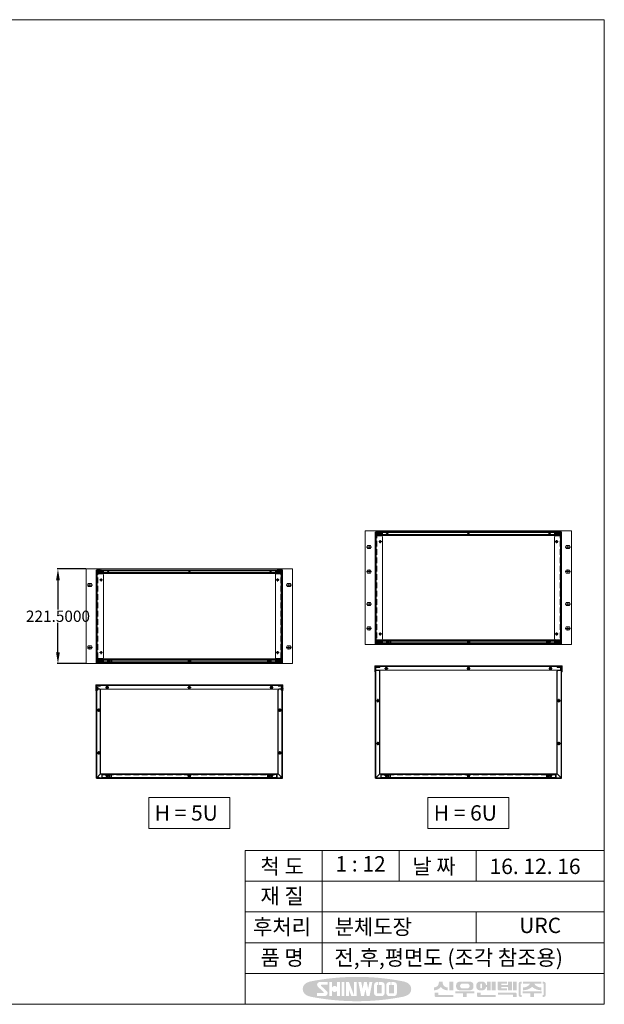
# Model space of a CAD drawing. Units: inches. Extents: x 199 to 3547, y 73 to 2377.
# Drawn here: x 2180 to 3547, y 73 to 2377 of the extents above; entities that cross this region are included whole.
import ezdxf
from ezdxf.enums import TextEntityAlignment as Align

# ---------------------------------------------------------------- set-up
doc = ezdxf.new("R2010")
doc.units = ezdxf.units.IN
doc.header["$MEASUREMENT"] = 0
doc.linetypes.add('CENTER', pattern=[2, 1.25, -0.25, 0.25, -0.25])
doc.linetypes.add('HIDDENX2', pattern=[0.75, 0.5, -0.25])
for name, color, linetype, lineweight in [('01(가는선)', 7, 'Continuous', 5), ('11(전후면판실선)', 3, 'Continuous', 18), ('12(전후면판점선)', 3, 'HIDDENX2', 9), ('21(압출재실선)', 5, 'Continuous', 18), ('22(압출재점선)', 5, 'HIDDENX2', 9), ('24(압출재가는점선)', 5, 'HIDDENX2', 5), ('31(전면세로실선)', 4, 'Continuous', 18), ('32(전면세로점선)', 4, 'HIDDENX2', 9), ('51(속판실선)', 6, 'Continuous', 18), ('52(속판점선)', 6, 'HIDDENX2', 9), ('61(상커버실선)', 8, 'Continuous', 18), ('62(상커버점선)', 8, 'HIDDENX2', 9), ('cen(중심선)', 7, 'CENTER', 5), ('dim(치수선)', 3, 'Continuous', 5), ('hid(점선)', 7, 'HIDDENX2', 9), ('note(부가사항)', 7, 'Continuous', 18), ('tedu(테두리)', 7, 'Continuous', 18)]:
    doc.layers.add(name, color=color, linetype=linetype, lineweight=lineweight)
doc.styles.get("Standard").update_dxf_attribs({"font": 'BareunDotumPro1.ttf'})
doc.styles.add('문자', font='gulim.ttc', dxfattribs={"height": 26.4})
doc.dimstyles.get("Standard").update_dxf_attribs({"dimtxt": 0.18, "dimasz": 0.18, "dimexe": 0.18, "dimexo": 0.0625, "dimgap": 0.09, "dimtad": 0, "dimtih": 1, "dimtoh": 1, "dimdec": 4, "dimzin": 0, "dimdsep": 46, "dimtxsty": 'Standard', "dimcen": 0.09, "dimadec": 0, "dimazin": 0, "dimtfac": 1, "dimtdec": 4, "dimtofl": 0, "dimtmove": 0, "dimatfit": 3, "dimfxl": 0, "dimtolj": 1, "dimtzin": 0, "dimarcsym": 0})

# ---------------------------------------------------------------- blocks, each defined once
blk = doc.blocks.new('CE')
at = {"layer": 'cen(중심선)'}
for p, q in [((0.5, 0), (-0.5, 0)), ((0, -0.5), (0, 0.5))]:
    blk.add_line(p, q, dxfattribs=at)
blk = doc.blocks.new('*D4')
at = {"layer": 'Defpoints', "color": 0}
for p in [(2335.8, 1091.4), (2269.8, 869.9), (2335.8, 869.9)]:
    blk.add_point(p, dxfattribs=at)
at = {"layer": 'dim(치수선)', "color": 0, "lineweight": -2}
for p, q in [((2335.1, 1091.4), (2267.7, 1091.4)), ((2269.8, 1065), (2269.8, 996.2)), ((2269.8, 896.3), (2269.8, 965.1)), ((2335.1, 869.9), (2267.7, 869.9))]:
    blk.add_line(p, q, dxfattribs=at)
at = {"layer": 'dim(치수선)', "color": 0}
for points in [[(2274.2, 1065), (2265.4, 1065), (2269.8, 1091.4)], [(2265.4, 896.3), (2274.2, 896.3), (2269.8, 869.9)]]:
    blk.add_solid(points, dxfattribs=at)
at = {"layer": 'dim(치수선)', "color": 0, "insert": (2269.8, 980.6), "char_height": 26.4, "attachment_point": 5}
blk.add_mtext('\\A1;221.5000', dxfattribs=at)

msp = doc.modelspace()

# ---------------------------------------------------------------- hatches: boundary and pattern name
at = {"layer": 'note(부가사항)'}
h = msp.add_hatch(color=256, dxfattribs=at)
h.paths.add_polyline_path([(2850.83148, 93.98147, 0.0634639506), (2860.81975, 90.29571, 0.0973961254), (3077.3916, 90.29571, 0.0634639506), (3087.37986, 93.98147, 0.5992957226), (3087.37986, 122.48169, 0.0634639506), (3077.3916, 126.16745, 0.0973961254), (2860.81975, 126.16745, 0.0634639506), (2850.83148, 122.48169, 0.5992957226)])
h.paths.add_polyline_path([(2882.45681, 124.81073), (2900.4462, 124.78073), (2900.43529, 118.23913), (2886.59657, 118.26222, 0.6808137221), (2885.4763, 115.43281), (2898.3311, 103.40128, -0.6808137221), (2893.85004, 92.08366), (2875.86066, 92.11367), (2875.87157, 98.65526), (2889.71029, 98.63218, 0.6808137221), (2890.83055, 101.46158), (2877.97575, 113.49312, -0.6808137221)], flags=16)
h.paths.add_polyline_path([(2904.5347, 124.77391), (2911.07629, 124.763), (2911.07629, 112.5259, -0.5146363745), (2922.52408, 112.44951), (2922.52408, 124.7439), (2929.06568, 124.73299), (2929.06568, 92.02492), (2922.52408, 92.03583), (2922.52408, 104.34941, -0.5146363745), (2911.07629, 104.27302), (2911.07629, 92.05493), (2904.5347, 92.06584)], flags=16)
h.paths.add_polyline_path([(2933.15418, 124.72617), (2939.69577, 124.71526), (2939.69577, 92.00719), (2933.15418, 92.0181)], flags=16)
h.paths.add_polyline_path([(2943.78427, 124.70844), (2950.32587, 124.69752), (2961.77366, 94.61981), (2961.77366, 124.67843), (2968.31525, 124.66752), (2968.31525, 91.95945), (2955.77885, 91.98036), (2950.29532, 106.38768), (2950.27131, 91.98955), (2943.78427, 92.00037)], flags=16)
h.paths.add_polyline_path([(2972.40375, 124.6607), (2979.0749, 124.64957), (2982.25418, 108.6141), (2985.48694, 124.63887), (2992.02854, 124.62796), (2995.20782, 108.5925), (2998.44059, 124.61727), (3005.11173, 124.60614), (2998.51558, 91.90907), (2991.84443, 91.9202), (2988.72938, 107.63168), (2985.56193, 91.93068), (2978.89079, 91.94181)], flags=16)
h.paths.add_polyline_path([(3009.18932, 118.05772, -0.4142135624), (3015.74182, 124.58841), (3019.01262, 124.58295), (3019.00171, 118.04135), (3015.73091, 118.04681), (3015.69818, 98.42202), (3027.14597, 98.40293), (3027.1787, 118.02771), (3020.63711, 118.03863), (3020.64802, 124.58022), (3027.18962, 124.56931, -0.4142135624), (3033.7203, 118.0168), (3033.68756, 98.39202, -0.4142135624), (3027.13506, 91.86133), (3015.68726, 91.88043, -0.4142135624), (3009.15658, 98.43294)], flags=16)
h.paths.add_polyline_path([(3037.8088, 118.00998, -0.4142135624), (3044.3613, 124.54067), (3047.6321, 124.53521), (3047.62119, 117.99362), (3044.35039, 117.99907), (3044.31766, 98.37428), (3055.76545, 98.35519), (3055.79818, 117.97998), (3049.25659, 117.99089), (3049.2675, 124.53248), (3055.8091, 124.52157, -0.4142135624), (3062.33978, 117.96906), (3062.30704, 98.34428, -0.4142135624), (3055.75454, 91.81359), (3044.30674, 91.83269, -0.4142135624), (3037.77606, 98.3852)], flags=16)
h = msp.add_hatch(color=256, dxfattribs=at)
h.paths.add_polyline_path([(3248.30492, 117.69534), (3248.30492, 113.19565, 0.4142135624), (3256.17938, 105.3212), (3262.92891, 105.3212, 0.4142135624), (3270.80336, 113.19565), (3273.0532, 113.19565), (3273.0532, 105.3212), (3282.05258, 105.3212), (3282.05258, 125.56979), (3273.0532, 125.56979), (3273.0532, 117.69534), (3270.80336, 117.69534, 0.4142135624), (3262.92891, 125.56979), (3256.17938, 125.56979, 0.4142135624)])
h.paths.add_polyline_path([(3257.3043, 118.82026, -0.4142135624), (3259.55414, 121.07011, -0.4142135624), (3261.80399, 118.82026), (3261.80399, 112.07073, -0.4142135624), (3259.55414, 109.82089, -0.4142135624), (3257.3043, 112.07073)], flags=16)
h.paths.add_polyline_path([(3241.55539, 117.69534, 0.4142135624), (3233.68094, 125.56979), (3208.93266, 125.56979, 0.4142135624), (3201.05821, 117.69534), (3201.05821, 113.19565, 0.4142135624), (3208.93266, 105.3212), (3233.68094, 105.3212, 0.4142135624), (3241.55539, 113.19565)])
h.paths.add_polyline_path([(3226.93141, 109.82089), (3215.68219, 109.82089, -0.4142135624), (3210.05758, 115.4455, -0.4142135624), (3215.68219, 121.07011), (3226.93141, 121.07011, -0.4142135624), (3232.55602, 115.4455, -0.4142135624)], flags=16)
h.paths.add_polyline_path([(3198.80836, 103.07136), (3198.80836, 98.57167), (3216.80711, 98.57167), (3216.80711, 89.5723), (3225.80649, 89.5723), (3225.80649, 98.57167), (3243.80524, 98.57167), (3243.80524, 103.07136)])
h.paths.add_polyline_path([(3165.06071, 113.19565, 0.2424754576), (3180.80962, 105.3212), (3180.80962, 112.07073, -0.4142135624), (3169.5604, 123.31995), (3169.5604, 125.56979), (3160.56102, 125.56979), (3160.56102, 123.31995, -0.4142135624), (3149.31181, 112.07073), (3149.31181, 105.3212, 0.2424754576)])
h.paths.add_polyline_path([(3185.3093, 105.3212), (3194.30868, 105.3212), (3194.30868, 125.56979), (3185.3093, 125.56979)])
h.paths.add_polyline_path([(3194.30868, 89.5723), (3194.30868, 94.07198), (3159.4361, 94.07198), (3159.4361, 99.69659), (3150.43673, 99.69659), (3150.43673, 92.94706, 0.4142135624), (3153.81149, 89.5723)])
h.paths.add_polyline_path([(3293.3018, 89.5723), (3293.3018, 94.07198), (3258.42922, 94.07198), (3258.42922, 99.69659), (3249.42985, 99.69659), (3249.42985, 92.94706, 0.4142135624), (3252.80461, 89.5723)])
h.paths.add_polyline_path([(3284.30242, 105.3212), (3293.3018, 105.3212), (3293.3018, 125.56979), (3284.30242, 125.56979)])
h.paths.add_polyline_path([(3297.80148, 108.69597, 0.4142135624), (3301.17625, 105.3212), (3320.29992, 105.3212), (3320.29992, 109.82089), (3306.80086, 109.82089), (3306.80086, 113.19565), (3322.54976, 113.19565), (3322.54976, 105.3212), (3331.54914, 105.3212), (3331.54914, 125.56979), (3322.54976, 125.56979), (3322.54976, 117.69534), (3306.80086, 117.69534), (3306.80086, 121.07011), (3320.29992, 121.07011), (3320.29992, 125.56979), (3297.80148, 125.56979)])
h.paths.add_polyline_path([(3333.79898, 105.3212), (3342.79836, 105.3212), (3342.79836, 125.56979), (3333.79898, 125.56979)])
h.paths.add_polyline_path([(3342.79836, 89.5723), (3342.79836, 96.32183, 0.4142135624), (3339.42359, 99.69659), (3298.92641, 99.69659), (3298.92641, 95.19691), (3333.79898, 95.19691), (3333.79898, 89.5723)])
h.paths.add_polyline_path([(3347.29804, 93.55607, 0.3666293647), (3350.118, 90.22722), (3354.04757, 89.5723), (3354.04757, 94.07198), (3351.79773, 94.44696), (3351.79773, 120.69513), (3354.04757, 121.07011), (3354.04757, 125.56979), (3350.118, 124.91486, 0.3666293647), (3347.29804, 121.58602)])
h.paths.add_polyline_path([(3374.29617, 121.07011, -0.2735484299), (3357.42234, 112.07073), (3357.42234, 105.3212, 0.1769105356), (3378.79585, 113.19565, 0.1769105356), (3400.16937, 105.3212), (3400.16937, 112.07073, -0.2735484299), (3383.29554, 121.07011), (3400.16937, 121.07011), (3400.16937, 125.56979), (3357.42234, 125.56979), (3357.42234, 121.07011)])
h.paths.add_polyline_path([(3383.29554, 98.57167), (3401.29429, 98.57167), (3401.29429, 103.07136), (3356.29742, 103.07136), (3356.29742, 98.57167), (3374.29617, 98.57167), (3374.29617, 89.5723), (3383.29554, 89.5723)])
h.paths.add_polyline_path([(3405.79398, 94.44696), (3403.54413, 94.07198), (3403.54413, 89.5723), (3407.47371, 90.22722, 0.3666293647), (3410.29366, 93.55607), (3410.29366, 121.58602, 0.3666293647), (3407.47371, 124.91486), (3403.54413, 125.56979), (3403.54413, 121.07011), (3405.79398, 120.69513)])

# ---------------------------------------------------------------- linework, layer by layer
for p, q in [((3012.24919, 915.87632), (3012.24919, 1177.17632)), ((3022.24919, 1177.17632), (3012.24919, 1177.17632)), ((3013.44919, 917.07632), (3013.44919, 1175.97632)), ((3013.44919, 1175.97632), (3022.24919, 1175.97632)), ((3022.24919, 1177.17632), (3022.24919, 1175.97632)), ((3022.24919, 1175.97632), (3022.24919, 1177.17632)), ((3437.24919, 1177.17632), (3437.24919, 1175.97632)), ((3447.24919, 1177.17632), (3437.24919, 1177.17632)), ((3437.24919, 1175.97632), (3437.24919, 1177.17632)), ((3437.24919, 1175.97632), (3446.04919, 1175.97632)), ((3446.04919, 917.07632), (3446.04919, 1175.97632)), ((3447.24919, 915.87632), (3447.24919, 1177.17632)), ((2359.64919, 871.47632), (2359.64919, 1088.37632)), ((2369.64919, 1088.37632), (2359.64919, 1088.37632)), ((2360.84919, 872.67632), (2360.84919, 1087.17632)), ((2360.84919, 1087.17632), (2369.64919, 1087.17632)), ((2369.64919, 1088.37632), (2369.64919, 1087.17632)), ((2369.64919, 1087.17632), (2369.64919, 1088.37632)), ((2784.64919, 1088.37632), (2784.64919, 1087.17632)), ((2794.64919, 1088.37632), (2784.64919, 1088.37632)), ((2784.64919, 1087.17632), (2784.64919, 1088.37632)), ((2784.64919, 1087.17632), (2793.44919, 1087.17632)), ((2793.44919, 872.67632), (2793.44919, 1087.17632)), ((2794.64919, 871.47632), (2794.64919, 1088.37632)), ((3042.24919, 923.37632), (3042.24919, 917.07632)), ((3042.24919, 923.37632), (3047.24919, 923.37632)), ((3047.24919, 923.37632), (3047.24919, 917.07632)), ((3227.24919, 923.37632), (3227.24919, 917.07632)), ((3227.24919, 923.37632), (3232.24919, 923.37632)), ((3232.24919, 923.37632), (3232.24919, 917.07632)), ((3412.24919, 923.37632), (3412.24919, 917.07632)), ((3412.24919, 923.37632), (3417.24919, 923.37632)), ((3417.24919, 923.37632), (3417.24919, 917.07632)), ((3012.24919, 915.87632), (3447.24919, 915.87632)), ((3013.44919, 917.07632), (3446.04919, 917.07632)), ((2389.64919, 878.97632), (2389.64919, 872.67632)), ((2389.64919, 878.97632), (2394.64919, 878.97632)), ((2394.64919, 878.97632), (2394.64919, 872.67632)), ((2574.64919, 878.97632), (2574.64919, 872.67632)), ((2574.64919, 878.97632), (2579.64919, 878.97632)), ((2579.64919, 878.97632), (2579.64919, 872.67632)), ((2759.64919, 878.97632), (2759.64919, 872.67632)), ((2759.64919, 878.97632), (2764.64919, 878.97632)), ((2764.64919, 878.97632), (2764.64919, 872.67632)), ((2359.64919, 871.47632), (2794.64919, 871.47632)), ((2360.84919, 872.67632), (2793.44919, 872.67632)), ((3012.24919, 601.67632), (3012.24919, 862.97632)), ((3022.24919, 862.97632), (3012.24919, 862.97632)), ((3020.24919, 853.97632), (3012.24919, 853.97632)), ((3013.44919, 861.77632), (3022.24919, 861.77632)), ((3013.44919, 853.97632), (3013.44919, 861.77632)), ((3022.24919, 862.97632), (3022.24919, 861.77632)), ((3022.24919, 861.77632), (3022.24919, 862.97632)), ((3437.24919, 862.97632), (3437.24919, 861.77632)), ((3447.24919, 862.97632), (3437.24919, 862.97632)), ((3437.24919, 861.77632), (3437.24919, 862.97632)), ((3437.24919, 861.77632), (3446.04919, 861.77632)), ((3447.24919, 853.97632), (3439.24919, 853.97632)), ((3446.04919, 853.97632), (3446.04919, 861.77632)), ((3447.24919, 601.67632), (3447.24919, 862.97632)), ((3022.24919, 611.67632), (3022.24919, 851.97632)), ((3437.24919, 611.67632), (3437.24919, 851.97632)), ((2359.64919, 601.67632), (2359.64919, 818.57632)), ((2369.64919, 818.57632), (2359.64919, 818.57632)), ((2367.64919, 809.57632), (2359.64919, 809.57632)), ((2360.84919, 817.37632), (2369.64919, 817.37632)), ((2360.84919, 809.57632), (2360.84919, 817.37632)), ((2360.84919, 814.12632), (2362.84919, 814.12632)), ((2362.84919, 814.12632), (2362.84919, 809.57632)), ((2369.64919, 818.57632), (2369.64919, 817.37632)), ((2369.64919, 817.37632), (2369.64919, 818.57632)), ((2369.64919, 611.67632), (2369.64919, 807.57632)), ((2784.64919, 818.57632), (2784.64919, 817.37632)), ((2794.64919, 818.57632), (2784.64919, 818.57632)), ((2784.64919, 817.37632), (2784.64919, 818.57632)), ((2784.64919, 817.37632), (2793.44919, 817.37632)), ((2784.64919, 611.67632), (2784.64919, 807.57632)), ((2794.64919, 809.57632), (2786.64919, 809.57632)), ((2793.44919, 814.12632), (2791.44919, 814.12632)), ((2791.44919, 814.12632), (2791.44919, 809.57632)), ((2793.44919, 809.57632), (2793.44919, 817.37632)), ((2794.64919, 601.67632), (2794.64919, 818.57632)), ((2359.64919, 601.67632), (2369.64919, 611.67632)), ((2359.64919, 601.67632), (2794.64919, 601.67632)), ((2369.64919, 611.67632), (2784.64919, 611.67632)), ((2794.64919, 601.67632), (2784.64919, 611.67632)), ((3012.24919, 601.67632), (3022.24919, 611.67632)), ((3012.24919, 601.67632), (3447.24919, 601.67632)), ((3022.24919, 611.67632), (3437.24919, 611.67632)), ((3447.24919, 601.67632), (3437.24919, 611.67632))]:
    msp.add_line(p, q)
for centre in [(3037.74919, 858.27632), (3229.74919, 858.27632), (3421.74919, 858.27632), (2385.14919, 813.87632), (2577.14919, 813.87632), (2769.14919, 813.87632), (3018.24919, 782.97632), (3441.24919, 782.97632), (2365.64919, 760.77632), (2788.64919, 760.77632), (3018.24919, 682.97632), (3441.24919, 682.97632), (2365.64919, 660.77632), (2788.64919, 660.77632), (2385.14919, 607.67632), (2577.14919, 607.67632), (2769.14919, 607.67632), (3037.74919, 607.67632), (3229.74919, 607.67632), (3421.74919, 607.67632)]:
    msp.add_circle(centre, 1.25)
for centre, start, end in [((3020.24919, 851.97632), 0, 90), ((3439.24919, 851.97632), 90, 180), ((2367.64919, 807.57632), 0, 90), ((2786.64919, 807.57632), 90, 180)]:
    msp.add_arc(centre, 2, start, end)
at = {"layer": '01(가는선)'}
for centre in [(3037.74919, 858.27632), (3229.74919, 858.27632), (3421.74919, 858.27632), (2385.14919, 813.87632), (2577.14919, 813.87632), (2769.14919, 813.87632), (3018.24919, 782.97632), (3441.24919, 782.97632), (2365.64919, 760.77632), (2788.64919, 760.77632), (3018.24919, 682.97632), (3441.24919, 682.97632), (2365.64919, 660.77632), (2788.64919, 660.77632), (2385.14919, 607.67632), (2577.14919, 607.67632), (2769.14919, 607.67632), (3037.74919, 607.67632), (3229.74919, 607.67632), (3421.74919, 607.67632)]:
    msp.add_arc(centre, 1.5, 270, 180, dxfattribs=at)
at = {"layer": '11(전후면판실선)'}
for p, q in [((2988.44919, 914.27632), (2988.44919, 1180.17632)), ((2988.44919, 1180.17632), (3014.24919, 1180.17632)), ((3014.24919, 1176.42632), (3014.24919, 1180.17632)), ((3014.24919, 1176.42632), (3445.24919, 1176.42632)), ((3445.24919, 1180.17632), (3445.24919, 1176.42632)), ((3445.24919, 1180.17632), (3471.04919, 1180.17632)), ((3471.04919, 1180.17632), (3471.04919, 914.27632)), ((3000.81991, 1145.97632), (2993.67848, 1145.97632)), ((3000.81991, 1138.97632), (2993.67848, 1138.97632)), ((3458.67848, 1145.97632), (3465.81991, 1145.97632)), ((3458.67848, 1138.97632), (3465.81991, 1138.97632)), ((2335.84919, 869.87632), (2335.84919, 1091.37632)), ((2335.84919, 1091.37632), (2361.64919, 1091.37632)), ((2361.64919, 1087.62632), (2361.64919, 1091.37632)), ((2361.64919, 1087.62632), (2792.64919, 1087.62632)), ((2792.64919, 1091.37632), (2792.64919, 1087.62632)), ((2792.64919, 1091.37632), (2818.44919, 1091.37632)), ((2818.44919, 1091.37632), (2818.44919, 869.87632)), ((3000.81991, 1088.77632), (2993.67848, 1088.77632)), ((3458.67848, 1088.77632), (3465.81991, 1088.77632)), ((3000.81991, 1081.77632), (2993.67848, 1081.77632)), ((3458.67848, 1081.77632), (3465.81991, 1081.77632)), ((2348.21991, 1057.17632), (2341.07848, 1057.17632)), ((2348.21991, 1050.17632), (2341.07848, 1050.17632)), ((2806.07848, 1057.17632), (2813.21991, 1057.17632)), ((2806.07848, 1050.17632), (2813.21991, 1050.17632)), ((3000.81991, 1012.67632), (2993.67848, 1012.67632)), ((3000.81991, 1005.67632), (2993.67848, 1005.67632)), ((3458.67848, 1012.67632), (3465.81991, 1012.67632)), ((3458.67848, 1005.67632), (3465.81991, 1005.67632)), ((3000.81991, 955.47632), (2993.67848, 955.47632)), ((3000.81991, 948.47632), (2993.67848, 948.47632)), ((3458.67848, 955.47632), (3465.81991, 955.47632)), ((3458.67848, 948.47632), (3465.81991, 948.47632)), ((2348.21991, 911.07632), (2341.07848, 911.07632)), ((2348.21991, 904.07632), (2341.07848, 904.07632)), ((2806.07848, 911.07632), (2813.21991, 911.07632)), ((2806.07848, 904.07632), (2813.21991, 904.07632)), ((3014.24919, 914.27632), (2988.44919, 914.27632)), ((3014.24919, 914.27632), (3014.24919, 918.02632)), ((3445.24919, 918.02632), (3014.24919, 918.02632)), ((3445.24919, 918.02632), (3445.24919, 914.27632)), ((3471.04919, 914.27632), (3445.24919, 914.27632)), ((2361.64919, 869.87632), (2335.84919, 869.87632)), ((2361.64919, 869.87632), (2361.64919, 873.62632)), ((2792.64919, 873.62632), (2361.64919, 873.62632)), ((2792.64919, 873.62632), (2792.64919, 869.87632)), ((2818.44919, 869.87632), (2792.64919, 869.87632)), ((3013.24919, 604.67632), (3013.24919, 861.27632)), ((3444.24919, 863.27632), (3015.24919, 863.27632)), ((3446.24919, 604.67632), (3446.24919, 861.27632)), ((2360.64919, 604.67632), (2360.64919, 816.87632)), ((2791.64919, 818.87632), (2362.64919, 818.87632)), ((2793.64919, 604.67632), (2793.64919, 816.87632)), ((2362.64919, 602.67632), (2791.64919, 602.67632)), ((3015.24919, 602.67632), (3444.24919, 602.67632))]:
    msp.add_line(p, q, dxfattribs=at)
for centre, radius in [((3023.44919, 1155.22632), 2.5), ((3436.04919, 1155.22632), 2.5), ((2370.84919, 1065.62632), 2.5), ((2783.44919, 1065.62632), 2.5), ((3023.44919, 939.22632), 2.5), ((3436.04919, 939.22632), 2.5), ((2370.84919, 895.62632), 2.5), ((2783.44919, 895.62632), 2.5), ((3037.74919, 858.27632), 3), ((3037.74919, 858.27632), 1.75), ((3229.74919, 858.27632), 3), ((3229.74919, 858.27632), 1.75), ((3421.74919, 858.27632), 3), ((3421.74919, 858.27632), 1.75), ((2385.14919, 813.87632), 3), ((2385.14919, 813.87632), 1.75), ((2577.14919, 813.87632), 3), ((2577.14919, 813.87632), 1.75), ((2769.14919, 813.87632), 3), ((2769.14919, 813.87632), 1.75), ((3018.24919, 782.97632), 3), ((3018.24919, 782.97632), 1.75), ((3441.24919, 782.97632), 3), ((3441.24919, 782.97632), 1.75), ((2365.64919, 760.77632), 3), ((2365.64919, 760.77632), 1.75), ((2788.64919, 760.77632), 3), ((2788.64919, 760.77632), 1.75), ((3018.24919, 682.97632), 3), ((3018.24919, 682.97632), 1.75), ((3441.24919, 682.97632), 3), ((3441.24919, 682.97632), 1.75), ((2365.64919, 660.77632), 3), ((2365.64919, 660.77632), 1.75), ((2788.64919, 660.77632), 3), ((2788.64919, 660.77632), 1.75), ((2385.14919, 607.67632), 3), ((2385.14919, 607.67632), 1.75), ((2577.14919, 607.67632), 3), ((2577.14919, 607.67632), 1.75), ((2769.14919, 607.67632), 3), ((2769.14919, 607.67632), 1.75), ((3037.74919, 607.67632), 3), ((3037.74919, 607.67632), 1.75), ((3229.74919, 607.67632), 3), ((3229.74919, 607.67632), 1.75), ((3421.74919, 607.67632), 3), ((3421.74919, 607.67632), 1.75)]:
    msp.add_circle(centre, radius, dxfattribs=at)
for centre, radius, start, end in [((2997.24919, 1142.47632), 5, 135.572996, 224.427004), ((2997.24919, 1142.47632), 5, 315.572996, 44.427004), ((3462.24919, 1142.47632), 5, 135.572996, 224.427004), ((3462.24919, 1142.47632), 5, 315.572996, 44.427004), ((2997.24919, 1085.27632), 5, 135.572996, 224.427004), ((2997.24919, 1085.27632), 5, 315.572996, 44.427004), ((3462.24919, 1085.27632), 5, 135.572996, 224.427004), ((3462.24919, 1085.27632), 5, 315.572996, 44.427004), ((2344.64919, 1053.67632), 5, 135.572996, 224.427004), ((2344.64919, 1053.67632), 5, 315.572996, 44.427004), ((2809.64919, 1053.67632), 5, 135.572996, 224.427004), ((2809.64919, 1053.67632), 5, 315.572996, 44.427004), ((2997.24919, 1009.17632), 5, 135.572996, 224.427004), ((2997.24919, 1009.17632), 5, 315.572996, 44.427004), ((3462.24919, 1009.17632), 5, 135.572996, 224.427004), ((3462.24919, 1009.17632), 5, 315.572996, 44.427004), ((2997.24919, 951.97632), 5, 135.572996, 224.427004), ((2997.24919, 951.97632), 5, 315.572996, 44.427004), ((3462.24919, 951.97632), 5, 135.572996, 224.427004), ((3462.24919, 951.97632), 5, 315.572996, 44.427004), ((2344.64919, 907.57632), 5, 135.572996, 224.427004), ((2344.64919, 907.57632), 5, 315.572996, 44.427004), ((2809.64919, 907.57632), 5, 135.572996, 224.427004), ((2809.64919, 907.57632), 5, 315.572996, 44.427004), ((3015.24919, 861.27632), 2, 90, 180), ((3444.24919, 861.27632), 2, 0, 90), ((2362.64919, 816.87632), 2, 90, 180), ((2791.64919, 816.87632), 2, 0, 90), ((2362.64919, 604.67632), 2, 180, 270), ((2791.64919, 604.67632), 2, 270, 0), ((3015.24919, 604.67632), 2, 180, 270), ((3444.24919, 604.67632), 2, 270, 0)]:
    msp.add_arc(centre, radius, start, end, dxfattribs=at)
at = {"layer": '12(전후면판점선)'}
for centre in [(3039.74919, 1172.17632), (3229.74919, 1172.17632), (3419.74919, 1172.17632), (2387.14919, 1083.37632), (2577.14919, 1083.37632), (2767.14919, 1083.37632), (3039.74919, 922.27632), (3229.74919, 922.27632), (3419.74919, 922.27632), (2387.14919, 877.87632), (2577.14919, 877.87632), (2767.14919, 877.87632)]:
    msp.add_circle(centre, 2.5, dxfattribs=at)
at = {"layer": '21(압출재실선)'}
for p, q in [((3014.44919, 1169.17632), (3014.44919, 1180.17632)), ((3445.04919, 1180.17632), (3014.44919, 1180.17632)), ((3014.44919, 1180.17632), (3015.44919, 1179.17632)), ((3444.04919, 1179.17632), (3015.44919, 1179.17632)), ((3015.44919, 1172.17632), (3015.44919, 1179.17632)), ((3444.04919, 1179.17632), (3445.04919, 1180.17632)), ((3444.04919, 1172.17632), (3444.04919, 1179.17632)), ((3445.04919, 1169.17632), (3445.04919, 1180.17632)), ((3015.44919, 1172.17632), (3014.44919, 1170.17632)), ((3445.04919, 1170.17632), (3014.44919, 1170.17632)), ((3014.44919, 1169.17632), (3445.04919, 1169.17632)), ((3444.04919, 1172.17632), (3015.44919, 1172.17632)), ((3444.04919, 1172.17632), (3445.04919, 1170.17632)), ((2361.84919, 1080.37632), (2361.84919, 1091.37632)), ((2792.44919, 1091.37632), (2361.84919, 1091.37632)), ((2361.84919, 1091.37632), (2362.84919, 1090.37632)), ((2362.84919, 1083.37632), (2361.84919, 1081.37632)), ((2791.44919, 1090.37632), (2362.84919, 1090.37632)), ((2362.84919, 1083.37632), (2362.84919, 1090.37632)), ((2791.44919, 1083.37632), (2362.84919, 1083.37632)), ((2791.44919, 1090.37632), (2792.44919, 1091.37632)), ((2791.44919, 1083.37632), (2791.44919, 1090.37632)), ((2791.44919, 1083.37632), (2792.44919, 1081.37632)), ((2792.44919, 1080.37632), (2792.44919, 1091.37632)), ((2792.44919, 1081.37632), (2361.84919, 1081.37632)), ((2361.84919, 1080.37632), (2792.44919, 1080.37632)), ((3014.44919, 925.27632), (3014.44919, 914.27632)), ((3014.44919, 925.27632), (3445.04919, 925.27632)), ((3445.04919, 924.27632), (3014.44919, 924.27632)), ((3015.44919, 922.27632), (3014.44919, 924.27632)), ((3444.04919, 922.27632), (3015.44919, 922.27632)), ((3015.44919, 922.27632), (3015.44919, 915.27632)), ((3444.04919, 922.27632), (3445.04919, 924.27632)), ((3444.04919, 922.27632), (3444.04919, 915.27632)), ((3445.04919, 925.27632), (3445.04919, 914.27632)), ((3015.44919, 915.27632), (3014.44919, 914.27632)), ((3445.04919, 914.27632), (3014.44919, 914.27632)), ((3444.04919, 915.27632), (3015.44919, 915.27632)), ((3444.04919, 915.27632), (3445.04919, 914.27632)), ((2361.84919, 880.87632), (2361.84919, 869.87632)), ((2361.84919, 880.87632), (2792.44919, 880.87632)), ((2792.44919, 879.87632), (2361.84919, 879.87632)), ((2362.84919, 877.87632), (2361.84919, 879.87632)), ((2791.44919, 877.87632), (2362.84919, 877.87632)), ((2362.84919, 877.87632), (2362.84919, 870.87632)), ((2791.44919, 877.87632), (2792.44919, 879.87632)), ((2791.44919, 877.87632), (2791.44919, 870.87632)), ((2792.44919, 880.87632), (2792.44919, 869.87632)), ((2362.84919, 870.87632), (2361.84919, 869.87632)), ((2792.44919, 869.87632), (2361.84919, 869.87632)), ((2791.44919, 870.87632), (2362.84919, 870.87632)), ((2791.44919, 870.87632), (2792.44919, 869.87632))]:
    msp.add_line(p, q, dxfattribs=at)
at = {"layer": '22(압출재점선)'}
for centre in [(3039.74919, 1172.17632), (3229.74919, 1172.17632), (3419.74919, 1172.17632), (2387.14919, 1083.37632), (2577.14919, 1083.37632), (2767.14919, 1083.37632), (3039.74919, 922.27632), (3229.74919, 922.27632), (3419.74919, 922.27632), (2387.14919, 877.87632), (2577.14919, 877.87632), (2767.14919, 877.87632)]:
    msp.add_circle(centre, 1.65, dxfattribs=at)
at = {"layer": '24(압출재가는점선)'}
for centre in [(3039.74919, 1172.17632), (3229.74919, 1172.17632), (3419.74919, 1172.17632), (2387.14919, 1083.37632), (2577.14919, 1083.37632), (2767.14919, 1083.37632), (3039.74919, 922.27632), (3229.74919, 922.27632), (3419.74919, 922.27632), (2387.14919, 877.87632), (2577.14919, 877.87632), (2767.14919, 877.87632)]:
    msp.add_arc(centre, 2, 270, 180, dxfattribs=at)
at = {"layer": '31(전면세로실선)'}
for p, q in [((3013.54919, 919.37632), (3013.54919, 1175.07632)), ((3028.54919, 1175.07632), (3013.54919, 1175.07632)), ((3028.54919, 1173.07632), (3028.54919, 1175.07632)), ((3430.94919, 1173.07632), (3430.94919, 1175.07632)), ((3430.94919, 1175.07632), (3445.94919, 1175.07632)), ((3445.94919, 919.37632), (3445.94919, 1175.07632)), ((3026.54919, 1168.67632), (3013.54919, 1168.67632)), ((3015.54919, 1168.67632), (3015.54919, 1173.07632)), ((3015.54919, 1173.07632), (3028.54919, 1173.07632)), ((3019.69919, 1170.57632), (3019.69919, 1173.07632)), ((3019.69919, 1170.57632), (3027.19919, 1170.57632)), ((3027.19919, 1170.57632), (3027.19919, 1173.07632)), ((3028.54919, 927.77632), (3028.54919, 1166.67632)), ((3443.94919, 1173.07632), (3430.94919, 1173.07632)), ((3430.94919, 927.77632), (3430.94919, 1166.67632)), ((3432.29919, 1170.57632), (3432.29919, 1173.07632)), ((3432.29919, 1170.57632), (3439.79919, 1170.57632)), ((3432.94919, 1168.67632), (3445.94919, 1168.67632)), ((3439.79919, 1170.57632), (3439.79919, 1173.07632)), ((3443.94919, 1168.67632), (3443.94919, 1173.07632)), ((2360.94919, 874.97632), (2360.94919, 1086.27632)), ((2375.94919, 1086.27632), (2360.94919, 1086.27632)), ((2362.94919, 1079.87632), (2362.94919, 1084.27632)), ((2362.94919, 1084.27632), (2375.94919, 1084.27632)), ((2367.09919, 1081.77632), (2367.09919, 1084.27632)), ((2374.59919, 1081.77632), (2374.59919, 1084.27632)), ((2375.94919, 1084.27632), (2375.94919, 1086.27632)), ((2778.34919, 1084.27632), (2778.34919, 1086.27632)), ((2778.34919, 1086.27632), (2793.34919, 1086.27632)), ((2791.34919, 1084.27632), (2778.34919, 1084.27632)), ((2779.69919, 1081.77632), (2779.69919, 1084.27632)), ((2787.19919, 1081.77632), (2787.19919, 1084.27632)), ((2791.34919, 1079.87632), (2791.34919, 1084.27632)), ((2793.34919, 874.97632), (2793.34919, 1086.27632)), ((2373.94919, 1079.87632), (2360.94919, 1079.87632)), ((2367.09919, 1081.77632), (2374.59919, 1081.77632)), ((2375.94919, 883.37632), (2375.94919, 1077.87632)), ((2778.34919, 883.37632), (2778.34919, 1077.87632)), ((2779.69919, 1081.77632), (2787.19919, 1081.77632)), ((2780.34919, 1079.87632), (2793.34919, 1079.87632)), ((3013.54919, 925.77632), (3026.54919, 925.77632)), ((3015.54919, 921.37632), (3015.54919, 925.77632)), ((3019.69919, 923.87632), (3027.19919, 923.87632)), ((3019.69919, 923.87632), (3019.69919, 921.37632)), ((3027.19919, 923.87632), (3027.19919, 921.37632)), ((3432.29919, 923.87632), (3439.79919, 923.87632)), ((3432.29919, 923.87632), (3432.29919, 921.37632)), ((3445.94919, 925.77632), (3432.94919, 925.77632)), ((3439.79919, 923.87632), (3439.79919, 921.37632)), ((3443.94919, 921.37632), (3443.94919, 925.77632)), ((3028.54919, 919.37632), (3013.54919, 919.37632)), ((3015.54919, 921.37632), (3028.54919, 921.37632)), ((3028.54919, 921.37632), (3028.54919, 919.37632)), ((3430.94919, 921.37632), (3430.94919, 919.37632)), ((3443.94919, 921.37632), (3430.94919, 921.37632)), ((3430.94919, 919.37632), (3445.94919, 919.37632)), ((2360.94919, 881.37632), (2373.94919, 881.37632)), ((2362.94919, 876.97632), (2362.94919, 881.37632)), ((2362.94919, 876.97632), (2375.94919, 876.97632)), ((2367.09919, 879.47632), (2374.59919, 879.47632)), ((2367.09919, 879.47632), (2367.09919, 876.97632)), ((2374.59919, 879.47632), (2374.59919, 876.97632)), ((2375.94919, 876.97632), (2375.94919, 874.97632)), ((2778.34919, 876.97632), (2778.34919, 874.97632)), ((2791.34919, 876.97632), (2778.34919, 876.97632)), ((2779.69919, 879.47632), (2787.19919, 879.47632)), ((2779.69919, 879.47632), (2779.69919, 876.97632)), ((2793.34919, 881.37632), (2780.34919, 881.37632)), ((2787.19919, 879.47632), (2787.19919, 876.97632)), ((2791.34919, 876.97632), (2791.34919, 881.37632)), ((2375.94919, 874.97632), (2360.94919, 874.97632)), ((2778.34919, 874.97632), (2793.34919, 874.97632))]:
    msp.add_line(p, q, dxfattribs=at)
for centre in [(3023.44919, 1155.22632), (3436.04919, 1155.22632), (2370.84919, 1065.62632), (2783.44919, 1065.62632), (3023.44919, 939.22632), (3436.04919, 939.22632), (2370.84919, 895.62632), (2783.44919, 895.62632)]:
    msp.add_circle(centre, 2.5, dxfattribs=at)
for centre, start, end in [((3026.54919, 1166.67632), 0, 90), ((3432.94919, 1166.67632), 90, 180), ((2373.94919, 1077.87632), 0, 90), ((2780.34919, 1077.87632), 90, 180), ((3026.54919, 927.77632), 270, 0), ((3432.94919, 927.77632), 180, 270), ((2373.94919, 883.37632), 270, 0), ((2780.34919, 883.37632), 180, 270)]:
    msp.add_arc(centre, 2, start, end, dxfattribs=at)
at = {"layer": '32(전면세로점선)'}
for p, q in [((3015.54919, 1168.67632), (3015.54919, 925.77632)), ((3443.94919, 1168.67632), (3443.94919, 925.77632)), ((2362.94919, 1079.87632), (2362.94919, 881.37632)), ((2791.34919, 1079.87632), (2791.34919, 881.37632))]:
    msp.add_line(p, q, dxfattribs=at)
at = {"layer": '51(속판실선)'}
for p, q in [((3024.74919, 924.57632), (3434.74919, 924.57632)), ((3024.74919, 917.07632), (3024.74919, 924.57632)), ((3025.94919, 917.07632), (3025.94919, 924.57632)), ((3433.54919, 924.57632), (3433.54919, 917.07632)), ((3434.74919, 924.57632), (3434.74919, 917.07632)), ((3024.74919, 917.07632), (3434.74919, 917.07632)), ((2372.14919, 880.17632), (2782.14919, 880.17632)), ((2372.14919, 872.67632), (2372.14919, 880.17632)), ((2373.34919, 872.67632), (2373.34919, 880.17632)), ((2780.94919, 880.17632), (2780.94919, 872.67632)), ((2782.14919, 880.17632), (2782.14919, 872.67632)), ((2372.14919, 872.67632), (2782.14919, 872.67632)), ((2372.14919, 610.37632), (2782.14919, 610.37632)), ((2372.14919, 602.87632), (2372.14919, 610.37632)), ((2372.14919, 602.87632), (2782.14919, 602.87632)), ((2373.34919, 602.87632), (2373.34919, 610.37632)), ((2780.94919, 610.37632), (2780.94919, 602.87632)), ((2782.14919, 610.37632), (2782.14919, 602.87632)), ((3024.74919, 610.37632), (3434.74919, 610.37632)), ((3024.74919, 602.87632), (3024.74919, 610.37632)), ((3024.74919, 602.87632), (3434.74919, 602.87632)), ((3025.94919, 602.87632), (3025.94919, 610.37632)), ((3433.54919, 610.37632), (3433.54919, 602.87632)), ((3434.74919, 610.37632), (3434.74919, 602.87632))]:
    msp.add_line(p, q, dxfattribs=at)
at = {"layer": '52(속판점선)'}
for p, q in [((3025.94919, 923.37632), (3433.54919, 923.37632)), ((3035.59919, 924.57632), (3035.59919, 923.37632)), ((3038.89919, 924.57632), (3038.89919, 923.37632)), ((3043.09919, 924.57632), (3043.09919, 923.37632)), ((3046.39919, 924.57632), (3046.39919, 923.37632)), ((3228.09919, 924.57632), (3228.09919, 923.37632)), ((3231.39919, 924.57632), (3231.39919, 923.37632)), ((3413.09919, 924.57632), (3413.09919, 923.37632)), ((3416.39919, 924.57632), (3416.39919, 923.37632)), ((3420.59919, 924.57632), (3420.59919, 923.37632)), ((3423.89919, 924.57632), (3423.89919, 923.37632)), ((2373.34919, 878.97632), (2780.94919, 878.97632)), ((2382.99919, 880.17632), (2382.99919, 878.97632)), ((2386.29919, 880.17632), (2386.29919, 878.97632)), ((2390.49919, 880.17632), (2390.49919, 878.97632)), ((2393.79919, 880.17632), (2393.79919, 878.97632)), ((2575.49919, 880.17632), (2575.49919, 878.97632)), ((2578.79919, 880.17632), (2578.79919, 878.97632)), ((2760.49919, 880.17632), (2760.49919, 878.97632)), ((2763.79919, 880.17632), (2763.79919, 878.97632)), ((2767.99919, 880.17632), (2767.99919, 878.97632)), ((2771.29919, 880.17632), (2771.29919, 878.97632)), ((2373.34919, 609.17632), (2780.94919, 609.17632)), ((2382.99919, 610.37632), (2382.99919, 609.17632)), ((2386.29919, 610.37632), (2386.29919, 609.17632)), ((2390.49919, 610.37632), (2390.49919, 609.17632)), ((2393.79919, 610.37632), (2393.79919, 609.17632)), ((2575.49919, 610.37632), (2575.49919, 609.17632)), ((2578.79919, 610.37632), (2578.79919, 609.17632)), ((2760.49919, 610.37632), (2760.49919, 609.17632)), ((2763.79919, 610.37632), (2763.79919, 609.17632)), ((2767.99919, 610.37632), (2767.99919, 609.17632)), ((2771.29919, 610.37632), (2771.29919, 609.17632)), ((3025.94919, 609.17632), (3433.54919, 609.17632)), ((3035.59919, 610.37632), (3035.59919, 609.17632)), ((3038.89919, 610.37632), (3038.89919, 609.17632)), ((3043.09919, 610.37632), (3043.09919, 609.17632)), ((3046.39919, 610.37632), (3046.39919, 609.17632)), ((3228.09919, 610.37632), (3228.09919, 609.17632)), ((3231.39919, 610.37632), (3231.39919, 609.17632)), ((3413.09919, 610.37632), (3413.09919, 609.17632)), ((3416.39919, 610.37632), (3416.39919, 609.17632)), ((3420.59919, 610.37632), (3420.59919, 609.17632)), ((3423.89919, 610.37632), (3423.89919, 609.17632))]:
    msp.add_line(p, q, dxfattribs=at)
at = {"layer": '61(상커버실선)'}
for p, q in [((3448.64919, 864.27632), (3010.84919, 864.27632)), ((3010.84919, 850.27632), (3010.84919, 864.27632)), ((3012.04919, 861.57632), (3010.84919, 861.57632)), ((3012.04919, 850.27632), (3012.04919, 863.07632)), ((3012.14919, 854.27632), (3012.14919, 864.27632)), ((3447.34919, 854.27632), (3012.14919, 854.27632)), ((3447.34919, 854.27632), (3447.34919, 864.27632)), ((3447.44919, 850.27632), (3447.44919, 863.07632)), ((3448.64919, 861.57632), (3447.44919, 861.57632)), ((3448.64919, 850.27632), (3448.64919, 864.27632)), ((3010.84919, 850.27632), (3012.04919, 850.27632)), ((3447.44919, 850.27632), (3448.64919, 850.27632)), ((2796.04919, 819.87632), (2358.24919, 819.87632)), ((2358.24919, 805.87632), (2358.24919, 819.87632)), ((2359.44919, 817.17632), (2358.24919, 817.17632)), ((2359.44919, 805.87632), (2359.44919, 818.67632)), ((2359.54919, 809.87632), (2359.54919, 819.87632)), ((2794.74919, 809.87632), (2359.54919, 809.87632)), ((2794.74919, 809.87632), (2794.74919, 819.87632)), ((2794.84919, 805.87632), (2794.84919, 818.67632)), ((2796.04919, 817.17632), (2794.84919, 817.17632)), ((2796.04919, 805.87632), (2796.04919, 819.87632)), ((2358.24919, 805.87632), (2359.44919, 805.87632)), ((2794.84919, 805.87632), (2796.04919, 805.87632))]:
    msp.add_line(p, q, dxfattribs=at)
at = {"layer": '62(상커버점선)'}
for p, q in [((3012.04919, 863.07632), (3447.44919, 863.07632)), ((2359.44919, 818.67632), (2794.84919, 818.67632))]:
    msp.add_line(p, q, dxfattribs=at)
at = {"layer": 'cen(중심선)'}
for p, q in [((3023.44919, 1169.67632), (3023.44919, 1178.17632)), ((3436.04919, 1169.57632), (3436.04919, 1178.17632)), ((2370.84919, 1080.87632), (2370.84919, 1089.37632)), ((2783.44919, 1080.77632), (2783.44919, 1089.37632)), ((3023.44919, 924.87632), (3023.44919, 916.27632)), ((3044.74919, 925.57632), (3044.74919, 914.87632)), ((3229.74919, 925.57632), (3229.74919, 914.87632)), ((3414.74919, 925.57632), (3414.74919, 914.87632)), ((3436.04919, 924.87632), (3436.04919, 916.27632)), ((2370.84919, 880.47632), (2370.84919, 871.87632)), ((2392.14919, 881.17632), (2392.14919, 870.47632)), ((2577.14919, 881.17632), (2577.14919, 870.47632)), ((2762.14919, 881.17632), (2762.14919, 870.47632)), ((2783.44919, 880.47632), (2783.44919, 871.87632)), ((2357.24919, 810.87632), (2363.84919, 810.87632)), ((2797.04919, 810.87632), (2790.44919, 810.87632)), ((2392.14919, 611.37632), (2392.14919, 600.67632)), ((2577.14919, 611.37632), (2577.14919, 600.67632)), ((2762.14919, 611.37632), (2762.14919, 600.67632)), ((3044.74919, 611.37632), (3044.74919, 600.67632)), ((3229.74919, 611.37632), (3229.74919, 600.67632)), ((3414.74919, 611.37632), (3414.74919, 600.67632))]:
    msp.add_line(p, q, dxfattribs=at)
at = {"layer": 'hid(점선)'}
for p, q in [((2360.84919, 602.87632), (2360.84919, 809.57632)), ((2362.84919, 807.62632), (2360.84919, 807.62632)), ((2362.84919, 807.62632), (2362.84919, 809.57632)), ((2791.44919, 809.57632), (2791.44919, 807.62632)), ((2791.44919, 807.62632), (2793.44919, 807.62632)), ((2793.44919, 602.87632), (2793.44919, 809.57632)), ((2360.84919, 602.87632), (2793.44919, 602.87632)), ((2389.64919, 609.17632), (2389.64919, 602.87632)), ((2389.64919, 609.17632), (2394.64919, 609.17632)), ((2394.64919, 609.17632), (2394.64919, 602.87632)), ((2574.64919, 609.17632), (2574.64919, 602.87632)), ((2574.64919, 609.17632), (2579.64919, 609.17632)), ((2579.64919, 609.17632), (2579.64919, 602.87632)), ((2759.64919, 609.17632), (2759.64919, 602.87632)), ((2759.64919, 609.17632), (2764.64919, 609.17632)), ((2764.64919, 609.17632), (2764.64919, 602.87632)), ((3042.24919, 609.17632), (3042.24919, 602.87632)), ((3042.24919, 609.17632), (3047.24919, 609.17632)), ((3047.24919, 609.17632), (3047.24919, 602.87632)), ((3227.24919, 609.17632), (3227.24919, 602.87632)), ((3227.24919, 609.17632), (3232.24919, 609.17632)), ((3232.24919, 609.17632), (3232.24919, 602.87632)), ((3412.24919, 609.17632), (3412.24919, 602.87632)), ((3412.24919, 609.17632), (3417.24919, 609.17632)), ((3417.24919, 609.17632), (3417.24919, 602.87632))]:
    msp.add_line(p, q, dxfattribs=at)
at = {"layer": 'note(부가사항)', "lineweight": 9}
for points in [[(2482.48651, 484.26924), (2671.81188, 484.26924), (2671.81188, 556.26924), (2482.48651, 556.26924)], [(3135.08651, 484.26924), (3324.41188, 484.26924), (3324.41188, 556.26924), (3135.08651, 556.26924)]]:
    msp.add_lwpolyline(points, close=True, dxfattribs=at)
at = {"layer": 'tedu(테두리)'}
for p, q in [((3547.46852, 432.52652), (2707.46816, 432.52652)), ((2707.46816, 432.52652), (2707.46816, 72.52652)), ((2887.46839, 432.52652), (2887.46839, 144.52652)), ((3067.46887, 432.52652), (3067.46887, 360.52652)), ((3247.4691, 432.52652), (3247.4691, 360.52652)), ((3547.46852, 360.52652), (2707.46816, 360.52652)), ((3547.46852, 288.52652), (2707.46816, 288.52652)), ((3247.4691, 288.52652), (3247.4691, 216.52652)), ((3547.46852, 216.52652), (2707.46816, 216.52652)), ((3547.46852, 144.52652), (2707.46816, 144.52652))]:
    msp.add_line(p, q, dxfattribs=at)
msp.add_lwpolyline([(3547.46852, 2376.52652), (199.46852, 2376.52652), (199.46852, 72.52652), (3547.46852, 72.52652)], close=True, dxfattribs=at)

# ---------------------------------------------------------------- block references
at = {"layer": 'cen(중심선)'}
for p, xscale, yscale, zscale in [((3039.74919, 1172.17632), -7, 7, 7), ((3229.74919, 1172.17632), -7, 7, 7), ((3419.74919, 1172.17632), -7, 7, 7), ((3023.44919, 1155.22632), -7, 7, 7), ((3436.04919, 1155.22632), 7, 7, 7), ((2387.14919, 1083.37632), -7, 7, 7), ((2577.14919, 1083.37632), -7, 7, 7), ((2767.14919, 1083.37632), -7, 7, 7), ((2370.84919, 1065.62632), -7, 7, 7), ((2783.44919, 1065.62632), 7, 7, 7), ((3023.44919, 939.22632), -7, 7, 7), ((3039.74919, 922.27632), -7, 7, 7), ((3229.74919, 922.27632), -7, 7, 7), ((3419.74919, 922.27632), -7, 7, 7), ((3436.04919, 939.22632), 7, 7, 7), ((2370.84919, 895.62632), -7, 7, 7), ((2783.44919, 895.62632), 7, 7, 7), ((2387.14919, 877.87632), -7, 7, 7), ((2577.14919, 877.87632), -7, 7, 7), ((2767.14919, 877.87632), -7, 7, 7), ((3037.74919, 858.27632), 8, 8, 8), ((3229.74919, 858.27632), 8, 8, 8), ((3421.74919, 858.27632), 8, 8, 8), ((2385.14919, 813.87632), 8, 8, 8), ((2577.14919, 813.87632), 8, 8, 8), ((2769.14919, 813.87632), 8, 8, 8), ((3018.24919, 782.97632), 8, 8, 8), ((3441.24919, 782.97632), 8, 8, 8), ((2365.64919, 760.77632), 8, 8, 8), ((2788.64919, 760.77632), 8, 8, 8), ((3018.24919, 682.97632), 8, 8, 8), ((3441.24919, 682.97632), 8, 8, 8), ((2365.64919, 660.77632), 8, 8, 8), ((2788.64919, 660.77632), 8, 8, 8), ((2385.14919, 607.67632), 8, 8, 8), ((2577.14919, 607.67632), 8, 8, 8), ((2769.14919, 607.67632), 8, 8, 8), ((3037.74919, 607.67632), 8, 8, 8), ((3229.74919, 607.67632), 8, 8, 8), ((3421.74919, 607.67632), 8, 8, 8)]:
    msp.add_blockref('CE', p, dxfattribs=dict(at, xscale=xscale, yscale=yscale, zscale=zscale))
at = {"layer": 'cen(중심선)', "xscale": 12, "yscale": 9}
for p in [(2997.24919, 1142.47632), (3462.24919, 1142.47632), (2997.24919, 1085.27632), (3462.24919, 1085.27632), (2344.64919, 1053.67632), (2809.64919, 1053.67632), (2997.24919, 1009.17632), (3462.24919, 1009.17632), (2997.24919, 951.97632), (3462.24919, 951.97632), (2344.64919, 907.57632), (2809.64919, 907.57632)]:
    msp.add_blockref('CE', p, dxfattribs=at)

# ---------------------------------------------------------------- texts
at = {"layer": 'note(부가사항)', "style": '문자'}
for s, p in [('H = 5U ', (2496.04815, 502.40943)), ('H = 6U ', (3148.64815, 502.40943)), ('척 도', (2743.37498, 377.31475)), (' 날 짜', (3087.36056, 377.31475)), ('16. 12. 16', (3279.12461, 377.31475)), ('재 질', (2743.37498, 307.74836)), ('후처리', (2725.89658, 235.74836)), ('분체도장', (2916.81625, 235.74836)), ('품 명', (2743.37498, 163.74836)), ('전,후,평면도 (조각 참조용)', (2916.38386, 163.74836))]:
    msp.add_text(s, height=36, dxfattribs=at).set_placement(p)
for s, p in [('1 : 12', (2977.46863, 396.52652)), ('URC', (3397.46881, 252.52652))]:
    msp.add_text(s, height=36, dxfattribs=at).set_placement(p, align=Align.MIDDLE)

# ---------------------------------------------------------------- dimensions: what is measured, and where the dimension line sits
at = {"layer": 'dim(치수선)'}
dim = msp.add_linear_dim(base=(2269.84919, 869.87632), p1=(2335.84919, 1091.37632), p2=(2335.84919, 869.87632), angle=90, dimstyle='Standard', override={"dimscale": 12, "dimtxt": 2.2, "dimasz": 2.2, "dimadec": 2, "dimazin": 2}, dxfattribs=at)
dim.commit()
dim.dimension.update_dxf_attribs({"geometry": '*D4', "text_midpoint": (2269.84919, 980.62632)})

doc.saveas('drawing.dxf')
